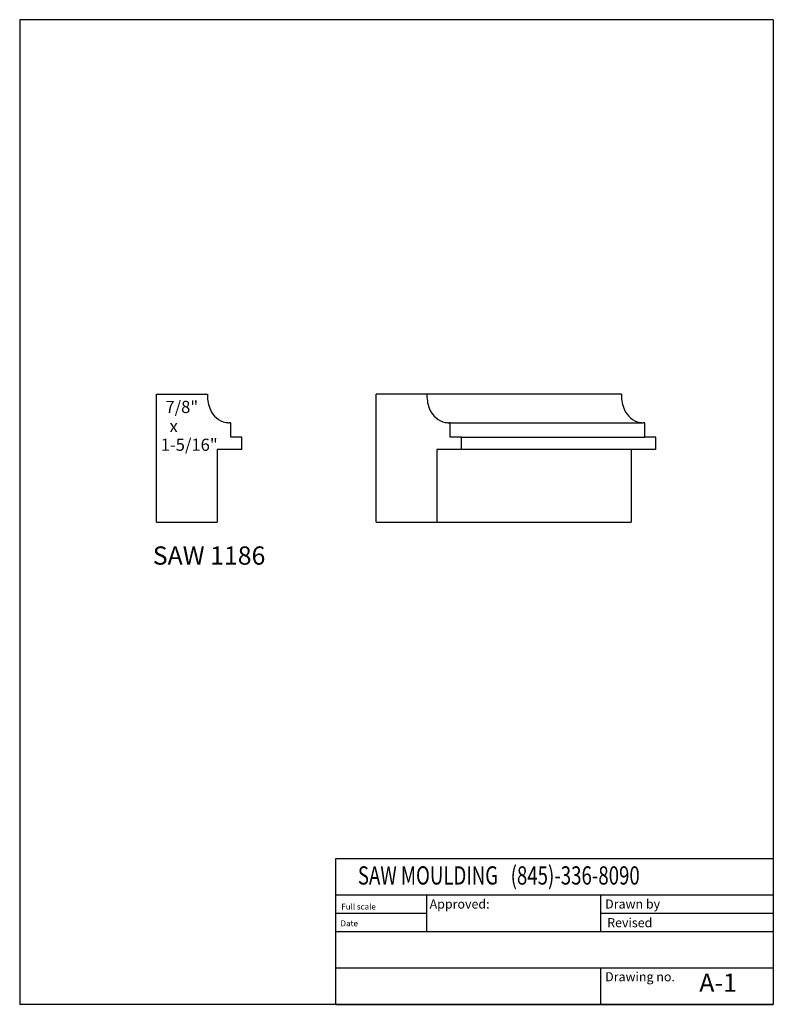
# Model space of a CAD drawing. Units: inches. Extents: x 15.6 to 23.3, y 1.9 to 12.
import ezdxf

# ---------------------------------------------------------------- set-up
doc = ezdxf.new("R2010")
doc.units = ezdxf.units.IN
doc.header["$MEASUREMENT"] = 0
doc.styles.add('ARCSTYLE', font='archstyl.shx', dxfattribs={"width": 0.75, "height": 0.125})
doc.styles.add('ARIAL', font='arl.shx')
doc.styles.get("Standard").update_dxf_attribs({"font": 'ARIAL.TTF'})

msp = doc.modelspace()

# ---------------------------------------------------------------- linework, layer by layer
for p, q in [((23.328, 12.031), (15.578, 12.031)), ((15.578, 12.031), (15.578, 1.906)), ((23.328, 12.031), (23.328, 1.906)), ((16.986, 6.864), (16.986, 8.18)), ((16.986, 8.18), (17.508, 8.18)), ((17.508, 8.18), (17.508, 8.169)), ((19.766, 8.18), (19.244, 8.18)), ((19.244, 6.864), (19.244, 8.18)), ((21.244, 8.18), (19.766, 8.18)), ((19.766, 8.18), (19.766, 8.169)), ((21.766, 8.18), (21.244, 8.18)), ((21.766, 8.18), (21.766, 8.169)), ((17.748, 7.887), (17.733, 7.887)), ((17.748, 7.738), (17.748, 7.887)), ((20.006, 7.887), (19.99, 7.887)), ((19.99, 7.887), (21.99, 7.887)), ((20.006, 7.738), (20.006, 7.887)), ((22.006, 7.887), (21.99, 7.887)), ((22.006, 7.738), (22.006, 7.887)), ((17.863, 7.738), (17.748, 7.738)), ((17.863, 7.61), (17.863, 7.738)), ((20.12, 7.738), (20.006, 7.738)), ((20.12, 7.738), (22.006, 7.738)), ((20.12, 7.61), (20.12, 7.738)), ((22.12, 7.738), (22.006, 7.738)), ((22.12, 7.61), (22.12, 7.738)), ((17.609, 7.61), (17.609, 6.864)), ((17.863, 7.61), (17.609, 7.61)), ((19.867, 7.61), (19.867, 6.864)), ((20.12, 7.61), (19.867, 7.61)), ((21.867, 7.61), (20.12, 7.61)), ((22.12, 7.61), (21.867, 7.61)), ((21.867, 7.61), (21.867, 6.864)), ((16.986, 6.864), (17.609, 6.864)), ((19.244, 6.864), (21.867, 6.864)), ((18.828, 3.406), (23.328, 3.406)), ((18.828, 1.906), (18.828, 3.406)), ((23.328, 3.406), (23.328, 1.906)), ((18.828, 3.031), (23.328, 3.031)), ((19.762, 3.031), (19.762, 2.656)), ((21.556, 2.656), (21.556, 3.031)), ((18.828, 2.844), (19.763, 2.844)), ((21.556, 2.844), (23.328, 2.844)), ((18.828, 2.656), (23.328, 2.656)), ((18.828, 2.281), (23.328, 2.281)), ((21.556, 1.906), (21.556, 2.281)), ((23.328, 1.906), (15.578, 1.906)), ((18.828, 1.906), (23.328, 1.906))]:
    msp.add_line(p, q)
for centre, radius, start, end in [((17.888, 8.169), 0.379, 179.9922, 203.2165), ((20.145, 8.169), 0.379, 179.9922, 203.2165), ((22.145, 8.169), 0.379, 179.9922, 203.2165), ((17.742, 8.107), 0.221, 203.2165, 258.3475), ((20, 8.107), 0.221, 203.2165, 258.3475), ((22, 8.107), 0.221, 203.2165, 258.3475), ((17.733, 8.06), 0.173, 258.3475, 269.9922), ((19.99, 8.06), 0.173, 258.3475, 269.9922), ((21.99, 8.06), 0.173, 258.3475, 269.9922)]:
    msp.add_arc(centre, radius, start, end)

# ---------------------------------------------------------------- texts
at = {"style": 'ARCSTYLE'}
for s, p in [('7/8"', (17.077, 7.987)), ('  x', (17.043, 7.79)), ('1-5/16"', (17.029, 7.598))]:
    msp.add_text(s, height=0.125, dxfattribs=at).set_placement(p)
at = {"style": 'ARCSTYLE', "width": 0.75}
msp.add_text('SAW MOULDING   (845)-336-8090', height=0.1875, dxfattribs=at).set_placement((19.056, 3.138))
for s, height, p in [('Full scale', 0.06, (18.886, 2.881)), ('Approved:', 0.0938, (19.794, 2.891)), ('Drawn by', 0.0938, (21.599, 2.891)), ('Date', 0.06, (18.878, 2.709)), ('Revised', 0.0938, (21.62, 2.699)), ('Drawing no.', 0.09375, (21.599, 2.143)), ('A-1', 0.1875, (22.567, 2.035))]:
    msp.add_text(s, height=height).set_placement(p)
at = {"insert": (16.947, 6.615), "char_height": 0.1875, "width": 3.3031, "attachment_point": 1, "style": 'ARIAL'}
msp.add_mtext('{\\Farl.shx;SAW 1186}', dxfattribs=at)

doc.saveas('drawing.dxf')
